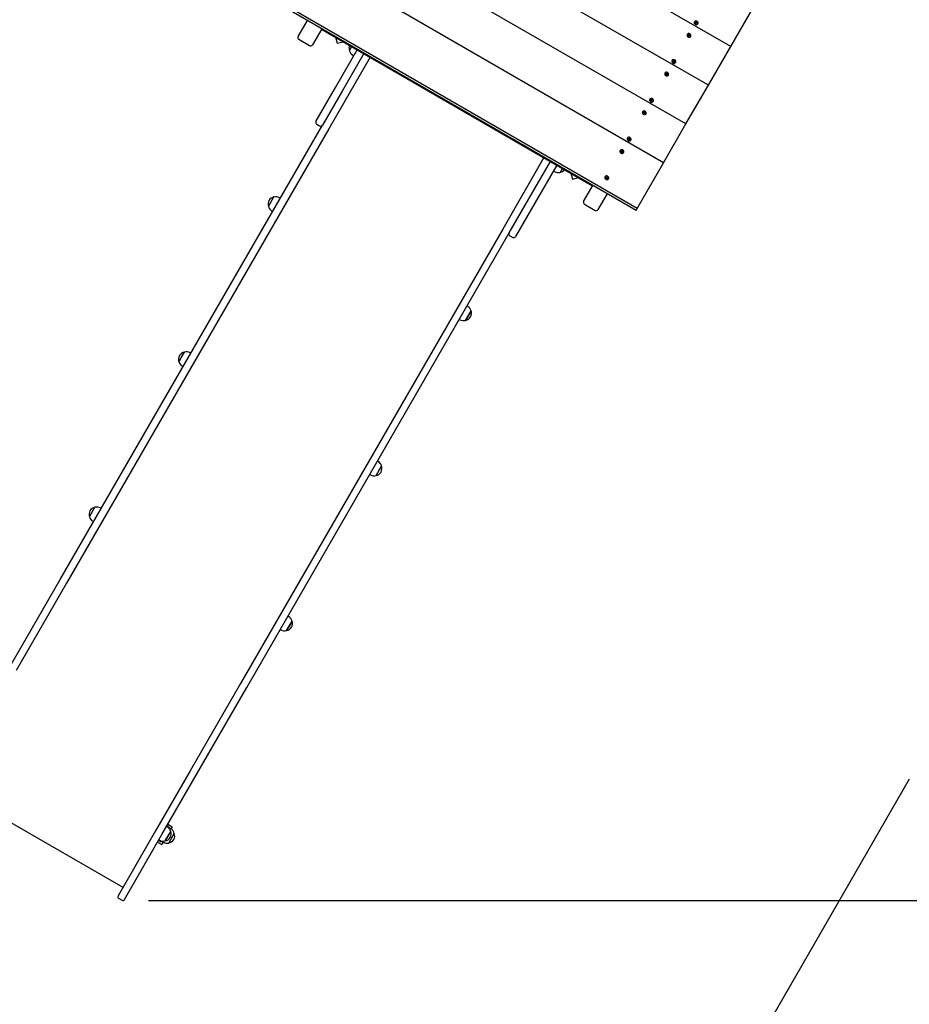
# Model space of a CAD drawing. Units: millimetres. Extents: x 7.7 to 23.6, y 2.3 to 17.7.
# Drawn here: x 10.8 to 12.9, y 7.9 to 10.3 of the extents above; entities that cross this region are included whole.
import ezdxf

# ---------------------------------------------------------------- set-up
doc = ezdxf.new("R2010")
doc.units = ezdxf.units.MM
doc.header["$LTSCALE"] = 130
doc.header["$PDSIZE"] = -1
doc.linetypes.add('SLD-Сплошная', pattern=[0])
doc.layers.add('ПРИМЕЧАНИЯ', color=7, linetype='SLD-Сплошная')
doc.styles.add('SLDTEXTSTYLE1', font='isocpeui_0.ttf')
doc.dimstyles.new('SLDDIMSTYLE2', dxfattribs={"dimtxt": 0.39, "dimasz": 0.39, "dimexe": 0, "dimexo": 0.0625, "dimgap": 0.0975, "dimtad": 2, "dimrnd": 1e-09, "dimzin": 12, "dimdsep": 46, "dimtxsty": 'SLDTEXTSTYLE1', "dimsah": 1, "dimcen": 0.09, "dimadec": 0, "dimazin": 3, "dimtfac": 1, "dimtdec": 3, "dimtofl": 0, "dimtmove": 0, "dimatfit": 3, "dimfxl": 1, "dimfrac": 2, "dimtolj": 1, "dimtzin": 12, "dimarcsym": 0})

# ---------------------------------------------------------------- blocks, each defined once
blk = doc.blocks.new('_D_9')
at = {"layer": 'Defpoints', "color": 0, "transparency": 16777216}
for p in [(7.7333, 13.6459), (20.3085, 12.9879), (20.3085, 2.3415)]:
    blk.add_point(p, dxfattribs=at)
at = {"layer": 'ПРИМЕЧАНИЯ', "color": 0, "lineweight": -2, "transparency": 16777216}
for p, q in [((7.7333, 13.5834), (7.7333, 2.3415)), ((20.3085, 12.9254), (20.3085, 2.3415)), ((8.1233, 2.3415), (19.9185, 2.3415))]:
    blk.add_line(p, q, dxfattribs=at)
at = {"layer": 'ПРИМЕЧАНИЯ', "color": 0, "transparency": 16777216}
for points in [[(8.1233, 2.4065), (8.1233, 2.2765), (7.7333, 2.3415)], [(19.9185, 2.4065), (19.9185, 2.2765), (20.3085, 2.3415)]]:
    blk.add_solid(points, dxfattribs=at)
at = {"layer": 'ПРИМЕЧАНИЯ', "color": 0, "transparency": 16777216, "insert": (14.0958, 2.829), "char_height": 0.39, "attachment_point": 2, "style": 'SLDTEXTSTYLE1'}
blk.add_mtext('\\A1;12.58', dxfattribs=at)
blk = doc.blocks.new('_D_10')
at = {"layer": 'Defpoints', "color": 0, "transparency": 16777216}
for p in [(16.7213, 17.7354), (10.7958, 6.2179), (23.5182, 6.2179)]:
    blk.add_point(p, dxfattribs=at)
at = {"layer": 'ПРИМЕЧАНИЯ', "color": 0, "lineweight": -2, "transparency": 16777216}
for p, q in [((16.7838, 17.7354), (23.5182, 17.7354)), ((23.5182, 17.3454), (23.5182, 6.6079)), ((10.8583, 6.2179), (23.5182, 6.2179))]:
    blk.add_line(p, q, dxfattribs=at)
at = {"layer": 'ПРИМЕЧАНИЯ', "color": 0, "transparency": 16777216}
for points in [[(23.4532, 17.3454), (23.5832, 17.3454), (23.5182, 17.7354)], [(23.4532, 6.6079), (23.5832, 6.6079), (23.5182, 6.2179)]]:
    blk.add_solid(points, dxfattribs=at)
at = {"layer": 'ПРИМЕЧАНИЯ', "color": 0, "transparency": 16777216, "insert": (23.0307, 11.9488), "char_height": 0.39, "attachment_point": 2, "rotation": 90, "style": 'SLDTEXTSTYLE1'}
blk.add_mtext('\\A1;11.52', dxfattribs=at)
blk = doc.blocks.new('*D26')
at = {"layer": 'Defpoints', "color": 0, "transparency": 16777216}
for p in [(9.2333, 12.9964), (18.8085, 12.9929), (9.2333, 4.3077)]:
    blk.add_point(p, dxfattribs=at)
at = {"layer": 'ПРИМЕЧАНИЯ', "color": 0, "lineweight": -2, "transparency": 16777216}
for p, q in [((9.2333, 12.9339), (9.2333, 4.3077)), ((18.8085, 12.9304), (18.8085, 4.3077)), ((18.4185, 4.3077), (9.6233, 4.3077))]:
    blk.add_line(p, q, dxfattribs=at)
at = {"layer": 'ПРИМЕЧАНИЯ', "color": 0, "transparency": 16777216}
for points in [[(9.6233, 4.3727), (9.6233, 4.2427), (9.2333, 4.3077)], [(18.4185, 4.3727), (18.4185, 4.2427), (18.8085, 4.3077)]]:
    blk.add_solid(points, dxfattribs=at)
at = {"layer": 'ПРИМЕЧАНИЯ', "color": 0, "transparency": 16777216, "insert": (14.0209, 4.6002), "char_height": 0.39, "attachment_point": 5, "style": 'SLDTEXTSTYLE1'}
blk.add_mtext('\\A1;9.58', dxfattribs=at)
blk = doc.blocks.new('*D27')
at = {"layer": 'Defpoints', "color": 0, "transparency": 16777216}
for p in [(17.2383, 15.7354), (22.1609, 15.7354), (11.0441, 8.1527)]:
    blk.add_point(p, dxfattribs=at)
at = {"layer": 'ПРИМЕЧАНИЯ', "color": 0, "lineweight": -2, "transparency": 16777216}
for p, q in [((17.3008, 15.7354), (22.1609, 15.7354)), ((22.1609, 8.5427), (22.1609, 15.3454)), ((11.1066, 8.1527), (22.1609, 8.1527))]:
    blk.add_line(p, q, dxfattribs=at)
at = {"layer": 'ПРИМЕЧАНИЯ', "color": 0, "transparency": 16777216}
for points in [[(22.0959, 15.3454), (22.2259, 15.3454), (22.1609, 15.7354)], [(22.0959, 8.5427), (22.2259, 8.5427), (22.1609, 8.1527)]]:
    blk.add_solid(points, dxfattribs=at)
at = {"layer": 'ПРИМЕЧАНИЯ', "color": 0, "transparency": 16777216, "insert": (21.8659, 11.9372), "char_height": 0.39, "attachment_point": 5, "rotation": 90, "style": 'SLDTEXTSTYLE1'}
blk.add_mtext('\\A1;7.58', dxfattribs=at)

msp = doc.modelspace()

# ---------------------------------------------------------------- linework, layer by layer
at = {"color": 7, "linetype": 'SLD-Сплошная', "lineweight": 25}
for p, q in [((12.5158, 10.219), (11.6498, 10.719)), ((12.4617, 10.1252), (11.5957, 10.6252)), ((12.4076, 10.0315), (11.5416, 10.5315)), ((12.3535, 9.9377), (11.4874, 10.4377)), ((12.2868, 9.8223), (11.4208, 10.3223)), ((12.2893, 9.8267), (11.4233, 10.3267)), ((12.5158, 10.219), (12.57, 10.3127)), ((11.4686, 10.2432), (11.491, 10.2818)), ((12.4282, 10.2788), (12.4281, 10.2785)), ((12.43, 10.2769), (12.4303, 10.2778)), ((12.4311, 10.2765), (12.43, 10.2769)), ((12.4303, 10.2778), (12.4314, 10.2773)), ((12.4308, 10.2766), (12.4303, 10.2778)), ((12.4309, 10.2759), (12.4314, 10.2763)), ((12.4316, 10.2759), (12.4309, 10.2759)), ((12.4312, 10.2746), (12.4315, 10.2756)), ((12.4321, 10.2742), (12.4312, 10.2746)), ((12.4319, 10.2743), (12.4312, 10.2746)), ((12.4316, 10.2779), (12.4321, 10.2773)), ((12.4318, 10.2772), (12.4316, 10.2779)), ((12.4317, 10.2765), (12.4322, 10.2775)), ((12.4317, 10.2765), (12.4326, 10.2761)), ((12.4325, 10.2753), (12.4319, 10.2743)), ((12.4319, 10.2743), (12.4321, 10.2742)), ((12.4324, 10.2752), (12.4321, 10.2742)), ((12.4323, 10.2776), (12.4327, 10.2786)), ((12.4331, 10.2749), (12.4326, 10.2755)), ((12.4327, 10.2786), (12.4336, 10.2782)), ((12.4327, 10.2763), (12.4336, 10.2782)), ((12.433, 10.2756), (12.4331, 10.2749)), ((12.4336, 10.2782), (12.4332, 10.2772)), ((12.4332, 10.2769), (12.4339, 10.2769)), ((12.4339, 10.2769), (12.4333, 10.2766)), ((12.4345, 10.275), (12.4333, 10.2755)), ((12.4334, 10.2755), (12.4348, 10.2759)), ((12.4336, 10.2763), (12.4348, 10.2759)), ((12.4348, 10.2759), (12.4345, 10.275)), ((12.4364, 10.2737), (12.4365, 10.274)), ((11.5256, 10.2618), (11.5033, 10.2232)), ((11.5251, 10.261), (12.1816, 9.882)), ((12.4107, 10.2485), (12.4106, 10.2483)), ((12.4125, 10.247), (12.4137, 10.2468)), ((12.4125, 10.2461), (12.4125, 10.247)), ((12.4131, 10.246), (12.4125, 10.247)), ((12.4137, 10.2459), (12.4125, 10.2461)), ((12.4136, 10.2452), (12.414, 10.2457)), ((12.4143, 10.2455), (12.4136, 10.2452)), ((12.4138, 10.2474), (12.4144, 10.247)), ((12.4141, 10.2468), (12.4138, 10.2474)), ((12.4138, 10.246), (12.4144, 10.247)), ((12.4139, 10.2462), (12.4149, 10.246)), ((12.4143, 10.244), (12.4143, 10.2451)), ((12.4145, 10.2484), (12.4155, 10.2482)), ((12.4145, 10.2473), (12.4145, 10.2484)), ((12.4154, 10.2452), (12.4148, 10.2442)), ((12.4149, 10.2462), (12.4155, 10.2482)), ((12.4151, 10.2457), (12.4161, 10.247)), ((12.4153, 10.2449), (12.4152, 10.2439)), ((12.4155, 10.2482), (12.4154, 10.2471)), ((12.4154, 10.2454), (12.4154, 10.2452)), ((12.416, 10.2448), (12.4154, 10.2453)), ((12.4155, 10.2468), (12.4161, 10.247)), ((12.4156, 10.2454), (12.4173, 10.2462)), ((12.4161, 10.247), (12.4157, 10.2465)), ((12.4157, 10.2454), (12.416, 10.2448)), ((12.4172, 10.2453), (12.416, 10.2455)), ((12.4161, 10.2464), (12.4173, 10.2462)), ((12.4173, 10.2462), (12.4172, 10.2453)), ((11.4705, 10.2364), (11.4965, 10.2214)), ((11.5591, 10.2414), (11.563, 10.2266)), ((11.563, 10.2266), (11.5778, 10.2306)), ((12.4147, 10.244), (12.4143, 10.2441)), ((12.4152, 10.2439), (12.4143, 10.244)), ((12.4148, 10.244), (12.4152, 10.2439)), ((12.4189, 10.2435), (12.419, 10.2437)), ((11.5592, 10.1201), (11.6117, 10.211)), ((11.6273, 10.202), (11.5748, 10.1111)), ((11.5926, 10.2089), (11.5983, 10.2187)), ((11.6008, 10.1981), (11.6034, 10.1966)), ((12.4617, 10.1252), (12.5158, 10.219)), ((11.6429, 10.193), (11.543, 10.02)), ((12.3741, 10.1851), (12.3739, 10.1848)), ((12.3758, 10.1832), (12.3761, 10.184)), ((12.377, 10.1827), (12.3758, 10.1832)), ((12.3761, 10.184), (12.3773, 10.1835)), ((12.3766, 10.1829), (12.3761, 10.184)), ((12.3767, 10.1821), (12.3773, 10.1825)), ((12.3774, 10.1822), (12.3767, 10.1821)), ((12.377, 10.1809), (12.3774, 10.1818)), ((12.3779, 10.1805), (12.377, 10.1809)), ((12.3778, 10.1805), (12.377, 10.1809)), ((12.3775, 10.1841), (12.378, 10.1836)), ((12.3776, 10.1835), (12.3775, 10.1841)), ((12.3775, 10.1828), (12.3781, 10.1838)), ((12.3775, 10.1827), (12.3785, 10.1824)), ((12.3784, 10.1815), (12.3778, 10.1805)), ((12.3778, 10.1805), (12.3779, 10.1805)), ((12.3783, 10.1815), (12.3779, 10.1805)), ((12.3782, 10.1838), (12.3785, 10.1848)), ((12.3785, 10.1848), (12.3794, 10.1845)), ((12.3785, 10.1825), (12.3794, 10.1845)), ((12.379, 10.1812), (12.3785, 10.1817)), ((12.3788, 10.1818), (12.379, 10.1812)), ((12.379, 10.1831), (12.3797, 10.1832)), ((12.3794, 10.1845), (12.3791, 10.1835)), ((12.3797, 10.1832), (12.3792, 10.1828)), ((12.3803, 10.1813), (12.3792, 10.1818)), ((12.3793, 10.1817), (12.3806, 10.1821)), ((12.3795, 10.1826), (12.3806, 10.1821)), ((12.3806, 10.1821), (12.3803, 10.1813)), ((12.3822, 10.18), (12.3824, 10.1803)), ((12.3566, 10.1548), (12.3564, 10.1545)), ((12.3584, 10.1532), (12.3596, 10.153)), ((12.3584, 10.1523), (12.3584, 10.1532)), ((12.359, 10.1522), (12.3584, 10.1532)), ((12.3595, 10.1521), (12.3584, 10.1523)), ((12.3595, 10.1515), (12.3599, 10.152)), ((12.3601, 10.1517), (12.3595, 10.1515)), ((12.3596, 10.1537), (12.3602, 10.1532)), ((12.36, 10.153), (12.3596, 10.1537)), ((12.3597, 10.1523), (12.3603, 10.1533)), ((12.3598, 10.1524), (12.3607, 10.1523)), ((12.3601, 10.1503), (12.3602, 10.1514)), ((12.3606, 10.1503), (12.3601, 10.1504)), ((12.3611, 10.1501), (12.3601, 10.1503)), ((12.3603, 10.1535), (12.3604, 10.1546)), ((12.3604, 10.1546), (12.3614, 10.1545)), ((12.3606, 10.1503), (12.3611, 10.1501)), ((12.3612, 10.1514), (12.3607, 10.1504)), ((12.3608, 10.1524), (12.3614, 10.1545)), ((12.3609, 10.152), (12.362, 10.1532)), ((12.3612, 10.1512), (12.3611, 10.1501)), ((12.3614, 10.1545), (12.3613, 10.1534)), ((12.3613, 10.1516), (12.3613, 10.1515)), ((12.3619, 10.1511), (12.3613, 10.1515)), ((12.3614, 10.153), (12.362, 10.1532)), ((12.3614, 10.1517), (12.3631, 10.1524)), ((12.362, 10.1532), (12.3616, 10.1528)), ((12.3616, 10.1517), (12.3619, 10.1511)), ((12.3631, 10.1515), (12.3619, 10.1517)), ((12.362, 10.1526), (12.3631, 10.1524)), ((12.3631, 10.1524), (12.3631, 10.1515)), ((12.3648, 10.1497), (12.3649, 10.15)), ((11.5117, 10.0378), (11.5592, 10.1201)), ((11.5748, 10.1111), (11.5273, 10.0288)), ((12.4076, 10.0315), (12.4617, 10.1252)), ((12.32, 10.0913), (12.3198, 10.091)), ((12.3217, 10.0894), (12.322, 10.0903)), ((12.3228, 10.089), (12.3217, 10.0894)), ((12.322, 10.0903), (12.3231, 10.0898)), ((12.3225, 10.0891), (12.322, 10.0903)), ((12.3226, 10.0884), (12.3231, 10.0888)), ((12.3233, 10.0884), (12.3226, 10.0884)), ((12.3229, 10.0871), (12.3233, 10.0881)), ((12.3238, 10.0867), (12.3229, 10.0871)), ((12.3237, 10.0868), (12.3229, 10.0871)), ((12.3234, 10.0904), (12.3238, 10.0898)), ((12.3235, 10.0897), (12.3234, 10.0904)), ((12.3234, 10.089), (12.324, 10.09)), ((12.3234, 10.089), (12.3243, 10.0886)), ((12.3242, 10.0878), (12.3237, 10.0868)), ((12.3237, 10.0868), (12.3238, 10.0867)), ((12.3242, 10.0877), (12.3238, 10.0867)), ((12.324, 10.0901), (12.3244, 10.0911)), ((12.3244, 10.0911), (12.3253, 10.0907)), ((12.3244, 10.0888), (12.3253, 10.0907)), ((12.3249, 10.0874), (12.3244, 10.088)), ((12.3247, 10.0881), (12.3249, 10.0874)), ((12.3253, 10.0907), (12.3249, 10.0897)), ((12.3249, 10.0894), (12.3256, 10.0894)), ((12.3256, 10.0894), (12.3251, 10.0891)), ((12.3251, 10.088), (12.3265, 10.0884)), ((12.3262, 10.0875), (12.3251, 10.088)), ((12.3254, 10.0888), (12.3265, 10.0884)), ((12.3265, 10.0884), (12.3262, 10.0875)), ((12.3281, 10.0862), (12.3283, 10.0865)), ((12.3025, 10.061), (12.3023, 10.0608)), ((12.3042, 10.0586), (12.3043, 10.0595)), ((12.3054, 10.0584), (12.3042, 10.0586)), ((12.3043, 10.0595), (12.3055, 10.0593)), ((12.3049, 10.0585), (12.3043, 10.0595)), ((12.3054, 10.0577), (12.3058, 10.0582)), ((12.306, 10.058), (12.3054, 10.0577)), ((12.3055, 10.0599), (12.3061, 10.0595)), ((12.3058, 10.0593), (12.3055, 10.0599)), ((12.3056, 10.0585), (12.3061, 10.0595)), ((12.3056, 10.0587), (12.3066, 10.0585)), ((12.306, 10.0565), (12.3061, 10.0576)), ((12.3065, 10.0565), (12.306, 10.0566)), ((12.307, 10.0564), (12.306, 10.0565)), ((12.3062, 10.0598), (12.3063, 10.0609)), ((12.3063, 10.0609), (12.3073, 10.0607)), ((12.3071, 10.0577), (12.3065, 10.0567)), ((12.3065, 10.0565), (12.307, 10.0564)), ((12.3067, 10.0587), (12.3073, 10.0607)), ((12.3068, 10.0582), (12.3079, 10.0595)), ((12.307, 10.0574), (12.307, 10.0564)), ((12.3071, 10.0579), (12.3071, 10.0577)), ((12.3073, 10.0607), (12.3072, 10.0596)), ((12.3077, 10.0573), (12.3072, 10.0578)), ((12.3073, 10.0593), (12.3079, 10.0595)), ((12.3073, 10.0579), (12.309, 10.0587)), ((12.3074, 10.0579), (12.3077, 10.0573)), ((12.3079, 10.0595), (12.3075, 10.059)), ((12.3078, 10.0589), (12.309, 10.0587)), ((12.309, 10.0578), (12.3078, 10.058)), ((12.309, 10.0587), (12.309, 10.0578)), ((12.3106, 10.056), (12.3108, 10.0562)), ((11.5136, 10.031), (11.5205, 10.027)), ((12.3535, 9.9377), (12.4076, 10.0315)), ((10.8925, 8.9293), (11.5273, 10.0288)), ((11.543, 10.02), (10.9081, 8.9203)), ((12.2658, 9.9976), (12.2657, 9.9973)), ((12.2676, 9.9957), (12.2679, 9.9965)), ((12.2687, 9.9952), (12.2676, 9.9957)), ((12.2679, 9.9965), (12.269, 9.996)), ((12.2684, 9.9954), (12.2679, 9.9965)), ((12.2685, 9.9946), (12.269, 9.995)), ((12.2692, 9.9947), (12.2685, 9.9946)), ((12.2688, 9.9934), (12.2692, 9.9943)), ((12.2697, 9.993), (12.2688, 9.9934)), ((12.2695, 9.993), (12.2688, 9.9934)), ((12.2692, 9.9966), (12.2697, 9.9961)), ((12.2694, 9.996), (12.2692, 9.9966)), ((12.2693, 9.9953), (12.2699, 9.9963)), ((12.2693, 9.9952), (12.2702, 9.9949)), ((12.2701, 9.994), (12.2695, 9.993)), ((12.2695, 9.993), (12.2697, 9.993)), ((12.2701, 9.994), (12.2697, 9.993)), ((12.2699, 9.9963), (12.2703, 9.9973)), ((12.2703, 9.9973), (12.2712, 9.997)), ((12.2703, 9.995), (12.2712, 9.997)), ((12.2707, 9.9937), (12.2703, 9.9942)), ((12.2706, 9.9943), (12.2707, 9.9937)), ((12.2712, 9.997), (12.2708, 9.996)), ((12.2708, 9.9956), (12.2715, 9.9957)), ((12.2715, 9.9957), (12.271, 9.9953)), ((12.271, 9.9942), (12.2724, 9.9946)), ((12.2721, 9.9938), (12.271, 9.9943)), ((12.2713, 9.9951), (12.2724, 9.9946)), ((12.2724, 9.9946), (12.2721, 9.9938)), ((12.274, 9.9925), (12.2741, 9.9928)), ((12.2483, 9.9673), (12.2482, 9.967)), ((12.2501, 9.9648), (12.2502, 9.9657)), ((12.2513, 9.9646), (12.2501, 9.9648)), ((12.2502, 9.9657), (12.2513, 9.9655)), ((12.2507, 9.9647), (12.2502, 9.9657)), ((12.2512, 9.964), (12.2516, 9.9645)), ((12.2519, 9.9642), (12.2512, 9.964)), ((12.2514, 9.9662), (12.252, 9.9657)), ((12.2517, 9.9655), (12.2514, 9.9662)), ((12.2514, 9.9648), (12.252, 9.9658)), ((12.2515, 9.9649), (12.2525, 9.9648)), ((12.2519, 9.9628), (12.2519, 9.9639)), ((12.2523, 9.9628), (12.2519, 9.9629)), ((12.2528, 9.9626), (12.2519, 9.9628)), ((12.2521, 9.966), (12.2522, 9.9671)), ((12.2522, 9.9671), (12.2531, 9.967)), ((12.253, 9.9639), (12.2524, 9.9629)), ((12.2524, 9.9628), (12.2528, 9.9626)), ((12.2525, 9.9649), (12.2531, 9.967)), ((12.2527, 9.9645), (12.2538, 9.9657)), ((12.2529, 9.9637), (12.2528, 9.9626)), ((12.253, 9.9641), (12.253, 9.964)), ((12.2536, 9.9636), (12.253, 9.964)), ((12.2531, 9.967), (12.2531, 9.9659)), ((12.2531, 9.9655), (12.2538, 9.9657)), ((12.2532, 9.9642), (12.2549, 9.9649)), ((12.2533, 9.9642), (12.2536, 9.9636)), ((12.2538, 9.9657), (12.2534, 9.9653)), ((12.2537, 9.9651), (12.2549, 9.9649)), ((12.2548, 9.964), (12.2537, 9.9642)), ((12.2549, 9.9649), (12.2548, 9.964)), ((12.2565, 9.9622), (12.2567, 9.9625)), ((12.0638, 9.95), (11.9639, 9.777)), ((12.0269, 9.8501), (12.0794, 9.941)), ((12.2893, 9.8267), (12.3535, 9.9377)), ((12.0949, 9.932), (12.0425, 9.8411)), ((12.0866, 9.9176), (12.0892, 9.9161)), ((12.1084, 9.9242), (12.1027, 9.9144)), ((12.1289, 9.9124), (12.1328, 9.8976)), ((12.1328, 9.8976), (12.1476, 9.9016)), ((12.2117, 9.9038), (12.2116, 9.9035)), ((12.2135, 9.9019), (12.2138, 9.9028)), ((12.2146, 9.9015), (12.2135, 9.9019)), ((12.2138, 9.9028), (12.2149, 9.9023)), ((12.2143, 9.9016), (12.2138, 9.9028)), ((12.2144, 9.9009), (12.2149, 9.9013)), ((12.215, 9.9009), (12.2144, 9.9009)), ((12.2146, 9.8996), (12.215, 9.9006)), ((12.2156, 9.8992), (12.2146, 9.8996)), ((12.2154, 9.8993), (12.2147, 9.8996)), ((12.2151, 9.9029), (12.2156, 9.9023)), ((12.2152, 9.9022), (12.2151, 9.9029)), ((12.2151, 9.9015), (12.2161, 9.9011)), ((12.2152, 9.9015), (12.2157, 9.9025)), ((12.216, 9.9003), (12.2154, 9.8993)), ((12.2154, 9.8993), (12.2156, 9.8992)), ((12.2159, 9.9002), (12.2156, 9.8992)), ((12.2158, 9.9026), (12.2161, 9.9036)), ((12.2161, 9.9036), (12.2171, 9.9032)), ((12.2166, 9.8999), (12.2161, 9.9005)), ((12.2162, 9.9013), (12.2171, 9.9032)), ((12.2165, 9.9006), (12.2166, 9.8999)), ((12.2171, 9.9032), (12.2167, 9.9022)), ((12.2167, 9.9019), (12.2174, 9.9019)), ((12.2174, 9.9019), (12.2168, 9.9016)), ((12.218, 9.9), (12.2168, 9.9005)), ((12.2169, 9.9005), (12.2183, 9.9009)), ((12.2171, 9.9013), (12.2183, 9.9009)), ((12.2183, 9.9009), (12.218, 9.9)), ((12.2199, 9.8987), (12.22, 9.899)), ((12.1597, 9.8442), (12.182, 9.8828)), ((11.3967, 9.8317), (11.4101, 9.8548)), ((11.4253, 9.8521), (11.4235, 9.8531)), ((11.9794, 9.7678), (12.0269, 9.8501)), ((12.0425, 9.8411), (11.995, 9.7588)), ((12.2167, 9.8628), (12.1944, 9.8242)), ((11.4049, 9.8209), (11.4067, 9.8199)), ((12.1616, 9.8374), (12.1875, 9.8224)), ((12.2868, 9.8223), (12.2893, 9.8267)), ((11.9639, 9.777), (11.329, 8.6773)), ((11.3446, 8.6683), (11.9794, 9.7678)), ((11.9812, 9.761), (11.9881, 9.757)), ((11.8739, 9.5561), (11.8873, 9.5793)), ((11.8791, 9.5901), (11.8773, 9.5911)), ((11.8873, 9.5793), (11.8818, 9.5697)), ((11.8587, 9.5589), (11.8605, 9.5578)), ((11.8818, 9.5697), (11.8739, 9.5561)), ((11.18, 9.4563), (11.1934, 9.4794)), ((11.2086, 9.4767), (11.2068, 9.4777)), ((11.1882, 9.4455), (11.19, 9.4445)), ((11.6572, 9.1808), (11.6706, 9.2039)), ((11.6624, 9.2147), (11.6606, 9.2157)), ((11.6706, 9.2039), (11.6651, 9.1944)), ((11.642, 9.1835), (11.6438, 9.1825)), ((11.6651, 9.1944), (11.6572, 9.1808)), ((10.9633, 9.081), (10.9767, 9.1041)), ((10.9919, 9.1014), (10.9901, 9.1024)), ((10.9715, 9.0702), (10.9733, 9.0692)), ((10.7706, 8.7182), (10.8925, 8.9293)), ((10.9081, 8.9203), (10.7862, 8.7092)), ((11.4457, 8.8394), (11.4439, 8.8404)), ((11.4405, 8.8055), (11.4539, 8.8286)), ((11.4484, 8.819), (11.4405, 8.8055)), ((11.4539, 8.8286), (11.4484, 8.819)), ((11.4253, 8.8082), (11.4271, 8.8072)), ((11.329, 8.6773), (11.2071, 8.4662)), ((11.2227, 8.4572), (11.3446, 8.6683)), ((11.2071, 8.4662), (11.1235, 8.3213)), ((11.139, 8.3123), (11.2227, 8.4572)), ((10.6236, 8.4276), (11.0445, 8.1846)), ((11.1235, 8.3213), (11.0328, 8.1642)), ((11.1581, 8.3162), (11.1468, 8.2966)), ((11.1478, 8.2984), (11.1601, 8.3197)), ((11.1519, 8.3305), (11.1502, 8.3316)), ((11.1535, 8.3313), (11.1509, 8.3328)), ((11.1527, 8.33), (11.1535, 8.3313)), ((11.1534, 8.3371), (11.1638, 8.3311)), ((11.1535, 8.3313), (11.1569, 8.3293)), ((11.1559, 8.3274), (11.1569, 8.3293)), ((11.1572, 8.3258), (11.158, 8.3271)), ((11.1606, 8.3256), (11.158, 8.3271)), ((11.1601, 8.3197), (11.1581, 8.3162)), ((11.1638, 8.3311), (11.1606, 8.3256)), ((11.0483, 8.1552), (11.139, 8.3123)), ((11.1284, 8.2938), (11.1388, 8.2878)), ((11.1309, 8.2981), (11.1335, 8.2966)), ((11.1316, 8.2993), (11.1333, 8.2983)), ((11.1335, 8.2966), (11.1342, 8.2979)), ((11.1335, 8.2966), (11.1369, 8.2946)), ((11.1369, 8.2946), (11.138, 8.2965)), ((11.142, 8.2933), (11.1388, 8.2878)), ((11.1394, 8.2948), (11.1401, 8.2961)), ((11.1394, 8.2948), (11.142, 8.2933)), ((11.1468, 8.2966), (11.1478, 8.2984)), ((11.1688, 8.3148), (11.1554, 8.2917)), ((11.1554, 8.2916), (11.1688, 8.3148)), ((11.1554, 8.2917), (11.1554, 8.2916)), ((11.0415, 8.1534), (11.0346, 8.1574))]:
    msp.add_line(p, q, dxfattribs=at)
at = {"color": 251, "linetype": 'SLD-Сплошная', "true_color": 0x636466}
msp.add_line((12.9482, 8.4459), (12.0949, 6.9679), dxfattribs=at)
at = {"color": 7, "linetype": 'SLD-Сплошная', "lineweight": 25, "flags": 128}
for points in [[(12.4281, 10.2785), (12.4278, 10.278), (12.4276, 10.2769), (12.4277, 10.2757), (12.4281, 10.2746), (12.4289, 10.2735), (12.4299, 10.2727), (12.4311, 10.2721), (12.4323, 10.2718), (12.4336, 10.2719), (12.4347, 10.2722), (12.4357, 10.2729), (12.4364, 10.2737)], [(12.428, 10.2783), (12.4277, 10.2771), (12.4278, 10.276), (12.4283, 10.2748), (12.429, 10.2738), (12.43, 10.273), (12.4312, 10.2724), (12.4325, 10.2721), (12.4337, 10.2721), (12.4349, 10.2725), (12.4358, 10.2731), (12.4365, 10.274), (12.4369, 10.2751), (12.437, 10.2762), (12.4367, 10.2774), (12.4361, 10.2785), (12.4352, 10.2795), (12.4341, 10.2802), (12.4329, 10.2806), (12.4316, 10.2807), (12.4304, 10.2805), (12.4294, 10.28), (12.4285, 10.2793), (12.428, 10.2783)], [(12.4106, 10.2483), (12.4103, 10.2478), (12.4101, 10.2467)], [(12.4101, 10.2467), (12.4102, 10.2455), (12.4106, 10.2443), (12.4114, 10.2433), (12.4123, 10.2424), (12.4135, 10.2419), (12.4148, 10.2416), (12.416, 10.2416), (12.4172, 10.2419), (12.4181, 10.2426), (12.4189, 10.2434), (12.4189, 10.2435)], [(12.4102, 10.2469), (12.4103, 10.2457), (12.4108, 10.2446), (12.4115, 10.2436), (12.4125, 10.2427), (12.4137, 10.2421), (12.4149, 10.2418), (12.4162, 10.2418), (12.4173, 10.2422), (12.4183, 10.2428), (12.419, 10.2437), (12.4194, 10.2447), (12.4195, 10.2459), (12.4192, 10.2471), (12.4187, 10.2482), (12.4178, 10.2491), (12.4167, 10.2499), (12.4155, 10.2503), (12.4142, 10.2504), (12.413, 10.2503), (12.4119, 10.2498), (12.4111, 10.249), (12.4105, 10.248), (12.4102, 10.2469)], [(12.4148, 10.2442), (12.4148, 10.2441), (12.4147, 10.244)], [(12.3739, 10.1848), (12.3737, 10.1843), (12.3734, 10.1831), (12.3736, 10.182), (12.374, 10.1808), (12.3748, 10.1798), (12.3758, 10.1789), (12.3769, 10.1784), (12.3782, 10.1781), (12.3794, 10.1781), (12.3806, 10.1785), (12.3815, 10.1791), (12.3822, 10.18)], [(12.3738, 10.1845), (12.3736, 10.1834), (12.3737, 10.1822), (12.3742, 10.1811), (12.3749, 10.18), (12.3759, 10.1792), (12.3771, 10.1786), (12.3783, 10.1783), (12.3796, 10.1784), (12.3807, 10.1787), (12.3817, 10.1794), (12.3824, 10.1803), (12.3828, 10.1813), (12.3829, 10.1825), (12.3826, 10.1837), (12.382, 10.1848), (12.3811, 10.1857), (12.38, 10.1864), (12.3788, 10.1869), (12.3775, 10.187), (12.3763, 10.1868), (12.3752, 10.1863), (12.3744, 10.1855), (12.3738, 10.1845)], [(12.3564, 10.1545), (12.3562, 10.154), (12.356, 10.1529)], [(12.356, 10.1529), (12.3561, 10.1517), (12.3565, 10.1506), (12.3572, 10.1495), (12.3582, 10.1487), (12.3594, 10.1481), (12.3606, 10.1478), (12.3619, 10.1478), (12.363, 10.1482), (12.364, 10.1488), (12.3647, 10.1497), (12.3648, 10.1497)], [(12.3561, 10.1532), (12.3562, 10.152), (12.3566, 10.1508), (12.3574, 10.1498), (12.3584, 10.149), (12.3595, 10.1484), (12.3608, 10.1481), (12.362, 10.1481), (12.3632, 10.1484), (12.3642, 10.1491), (12.3649, 10.1499), (12.3653, 10.151), (12.3654, 10.1522), (12.3651, 10.1533), (12.3645, 10.1544), (12.3637, 10.1554), (12.3626, 10.1561), (12.3613, 10.1566), (12.3601, 10.1567), (12.3589, 10.1565), (12.3578, 10.156), (12.3569, 10.1553), (12.3564, 10.1543), (12.3561, 10.1532)], [(12.3607, 10.1504), (12.3606, 10.1504), (12.3606, 10.1503)], [(12.3198, 10.091), (12.3196, 10.0905), (12.3193, 10.0894), (12.3194, 10.0882), (12.3199, 10.0871), (12.3206, 10.086), (12.3216, 10.0852), (12.3228, 10.0846), (12.3241, 10.0843), (12.3253, 10.0844), (12.3265, 10.0847), (12.3274, 10.0854), (12.3281, 10.0862)], [(12.3197, 10.0908), (12.3195, 10.0896), (12.3196, 10.0885), (12.32, 10.0873), (12.3208, 10.0863), (12.3218, 10.0855), (12.3229, 10.0849), (12.3242, 10.0846), (12.3255, 10.0846), (12.3266, 10.085), (12.3276, 10.0856), (12.3283, 10.0865), (12.3287, 10.0876), (12.3287, 10.0887), (12.3285, 10.0899), (12.3279, 10.091), (12.327, 10.092), (12.3259, 10.0927), (12.3246, 10.0931), (12.3234, 10.0932), (12.3222, 10.093), (12.3211, 10.0925), (12.3203, 10.0918), (12.3197, 10.0908)], [(12.3023, 10.0608), (12.3021, 10.0603), (12.3018, 10.0592)], [(12.3018, 10.0592), (12.3019, 10.058), (12.3024, 10.0568), (12.3031, 10.0558), (12.3041, 10.0549), (12.3053, 10.0544), (12.3065, 10.0541), (12.3078, 10.0541), (12.3089, 10.0544), (12.3099, 10.0551), (12.3106, 10.0559), (12.3106, 10.056)], [(12.302, 10.0594), (12.3021, 10.0582), (12.3025, 10.0571), (12.3033, 10.0561), (12.3042, 10.0552), (12.3054, 10.0546), (12.3067, 10.0543), (12.3079, 10.0543), (12.3091, 10.0547), (12.31, 10.0553), (12.3108, 10.0562), (12.3112, 10.0572), (12.3113, 10.0584), (12.311, 10.0596), (12.3104, 10.0607), (12.3095, 10.0616), (12.3084, 10.0624), (12.3072, 10.0628), (12.306, 10.0629), (12.3047, 10.0628), (12.3037, 10.0623), (12.3028, 10.0615), (12.3022, 10.0605), (12.302, 10.0594)], [(12.3065, 10.0567), (12.3065, 10.0566), (12.3065, 10.0565)], [(12.2657, 9.9973), (12.2654, 9.9968), (12.2652, 9.9956), (12.2653, 9.9945), (12.2658, 9.9933), (12.2665, 9.9923), (12.2675, 9.9914), (12.2687, 9.9909), (12.2699, 9.9906), (12.2712, 9.9906), (12.2723, 9.991), (12.2733, 9.9916), (12.274, 9.9925)], [(12.2656, 9.997), (12.2653, 9.9959), (12.2655, 9.9947), (12.2659, 9.9936), (12.2667, 9.9925), (12.2677, 9.9917), (12.2688, 9.9911), (12.2701, 9.9908), (12.2713, 9.9909), (12.2725, 9.9912), (12.2734, 9.9919), (12.2742, 9.9928), (12.2746, 9.9938), (12.2746, 9.995), (12.2743, 9.9962), (12.2737, 9.9973), (12.2728, 9.9982), (12.2717, 9.9989), (12.2705, 9.9994), (12.2693, 9.9995), (12.268, 9.9993), (12.267, 9.9988), (12.2661, 9.998), (12.2656, 9.997)], [(12.2482, 9.967), (12.248, 9.9665), (12.2477, 9.9654)], [(12.2477, 9.9654), (12.2478, 9.9642), (12.2482, 9.9631), (12.249, 9.962), (12.25, 9.9612), (12.2511, 9.9606), (12.2524, 9.9603), (12.2536, 9.9603), (12.2548, 9.9607), (12.2558, 9.9613), (12.2565, 9.9622), (12.2565, 9.9622)], [(12.2479, 9.9657), (12.248, 9.9645), (12.2484, 9.9633), (12.2491, 9.9623), (12.2501, 9.9615), (12.2513, 9.9609), (12.2525, 9.9606), (12.2538, 9.9606), (12.2549, 9.9609), (12.2559, 9.9616), (12.2566, 9.9624), (12.2571, 9.9635), (12.2571, 9.9647), (12.2569, 9.9658), (12.2563, 9.9669), (12.2554, 9.9679), (12.2543, 9.9686), (12.2531, 9.9691), (12.2518, 9.9692), (12.2506, 9.969), (12.2495, 9.9685), (12.2487, 9.9678), (12.2481, 9.9668), (12.2479, 9.9657)], [(12.2524, 9.9629), (12.2524, 9.9629), (12.2523, 9.9628)], [(12.2116, 9.9035), (12.2113, 9.903), (12.2111, 9.9019), (12.2112, 9.9007), (12.2116, 9.8996), (12.2124, 9.8985), (12.2134, 9.8977), (12.2145, 9.8971), (12.2158, 9.8968), (12.2171, 9.8969), (12.2182, 9.8972), (12.2192, 9.8979), (12.2199, 9.8987)], [(12.2114, 9.9033), (12.2112, 9.9021), (12.2113, 9.901), (12.2118, 9.8998), (12.2125, 9.8988), (12.2135, 9.898), (12.2147, 9.8974), (12.216, 9.8971), (12.2172, 9.8971), (12.2184, 9.8975), (12.2193, 9.8981), (12.22, 9.899), (12.2204, 9.9001), (12.2205, 9.9012), (12.2202, 9.9024), (12.2196, 9.9035), (12.2187, 9.9045), (12.2176, 9.9052), (12.2164, 9.9056), (12.2151, 9.9057), (12.2139, 9.9055), (12.2129, 9.905), (12.212, 9.9043), (12.2114, 9.9033)]]:
    msp.add_lwpolyline(points, dxfattribs=at)
at = {"color": 7, "linetype": 'SLD-Сплошная', "lineweight": 25}
for centre, radius, start, end in [((12.4308, 10.2757), 0.000829, 41.0168, 67.1445), ((12.4317, 10.278), 0.000786, 246.8026, 273.8765), ((12.4312, 10.2768), 0.000573, 291.5261, 328.5014), ((12.431, 10.2758), 0.000589, 339.8567, 12.7461), ((12.4318, 10.2778), 0.000551, 304.9363, 339.3221), ((12.433, 10.275), 0.000551, 124.9363, 159.3221), ((12.4333, 10.276), 0.000707, 172.3875, 233.3169), ((12.433, 10.2748), 0.000786, 66.8026, 93.8765), ((12.4338, 10.277), 0.000589, 159.8567, 192.7461), ((12.434, 10.2771), 0.000829, 221.0168, 247.1445), ((12.4139, 10.2475), 0.000719, 259.8028, 288.5437), ((12.4133, 10.2463), 0.000553, 307.352, 329.928), ((12.4135, 10.2451), 0.000827, 53.9393, 80.1041), ((12.4137, 10.2451), 0.000651, 356.7839, 27.5203), ((12.4139, 10.2473), 0.000553, 322.1649, 356.4875), ((12.4156, 10.2461), 0.000777, 188.2503, 253.3498), ((12.4158, 10.2449), 0.000553, 142.1649, 176.4875), ((12.4161, 10.2471), 0.000651, 176.7839, 207.5203), ((12.4162, 10.2472), 0.000827, 233.9393, 260.1041), ((12.4159, 10.2448), 0.000719, 79.8028, 108.5437), ((11.473, 10.2407), 0.005, 150, 240), ((11.499, 10.2257), 0.005, 240, 330), ((11.6091, 10.2148), 0.0175, 156.5602, 199.6938), ((11.6096, 10.2133), 0.0175, 194.4352, 240), ((12.3766, 10.182), 0.000829, 41.0168, 67.1445), ((12.3776, 10.1843), 0.000786, 246.8026, 273.8765), ((12.377, 10.183), 0.000573, 291.5261, 328.5014), ((12.3769, 10.1821), 0.000589, 339.8567, 12.7461), ((12.3776, 10.184), 0.000551, 304.9363, 339.3221), ((12.3788, 10.1813), 0.000551, 124.9363, 159.3221), ((12.3792, 10.1823), 0.000707, 172.3875, 233.3169), ((12.3789, 10.181), 0.000786, 66.8026, 93.8765), ((12.3796, 10.1833), 0.000589, 159.8567, 192.7461), ((12.3798, 10.1833), 0.000829, 221.0168, 247.1445), ((12.3592, 10.1526), 0.000553, 307.352, 329.928), ((12.3594, 10.1513), 0.000827, 53.9393, 80.1041), ((12.3597, 10.1537), 0.000719, 259.8028, 288.5437), ((12.3595, 10.1514), 0.000651, 356.7839, 27.5203), ((12.3598, 10.1536), 0.000553, 322.1649, 356.4875), ((12.3615, 10.1524), 0.000777, 188.2503, 253.3498), ((12.3617, 10.1512), 0.000553, 142.1649, 176.4875), ((12.362, 10.1533), 0.000651, 176.7839, 207.5203), ((12.3621, 10.1534), 0.000827, 233.9393, 260.1041), ((12.3618, 10.151), 0.000719, 79.8028, 108.5437), ((12.3225, 10.0882), 0.000829, 41.0168, 67.1445), ((12.3234, 10.0905), 0.000786, 246.8026, 273.8765), ((12.3229, 10.0893), 0.000573, 291.5261, 328.5014), ((12.3227, 10.0883), 0.000589, 339.8567, 12.7461), ((12.3235, 10.0903), 0.000551, 304.9363, 339.3221), ((12.3247, 10.0875), 0.000551, 124.9363, 159.3221), ((12.325, 10.0885), 0.000707, 172.3875, 233.3169), ((12.3248, 10.0873), 0.000786, 66.8026, 93.8765), ((12.3255, 10.0895), 0.000589, 159.8567, 192.7461), ((12.3257, 10.0896), 0.000829, 221.0168, 247.1445), ((12.3051, 10.0588), 0.000553, 307.352, 329.928), ((12.3053, 10.0576), 0.000827, 53.9393, 80.1041), ((12.3056, 10.06), 0.000719, 259.8028, 288.5437), ((12.3054, 10.0576), 0.000651, 356.7839, 27.5203), ((12.3057, 10.0598), 0.000553, 322.1649, 356.4875), ((12.3074, 10.0586), 0.000777, 188.2503, 253.3498), ((12.3076, 10.0574), 0.000553, 142.1649, 176.4875), ((12.3078, 10.0596), 0.000651, 176.7839, 207.5203), ((12.3077, 10.0573), 0.000719, 79.8028, 108.5437), ((12.308, 10.0597), 0.000827, 233.9393, 260.1041), ((11.5161, 10.0353), 0.005, 150, 240), ((11.523, 10.0313), 0.005, 240, 330), ((12.2684, 9.9945), 0.000829, 41.0168, 67.1445), ((12.2693, 9.9968), 0.000786, 246.8026, 273.8765), ((12.2688, 9.9955), 0.000573, 291.5261, 328.5014), ((12.2686, 9.9946), 0.000589, 339.8567, 12.7461), ((12.2694, 9.9965), 0.000551, 304.9363, 339.3221), ((12.2706, 9.9938), 0.000551, 124.9363, 159.3221), ((12.2709, 9.9948), 0.000707, 172.3875, 233.3169), ((12.2706, 9.9935), 0.000786, 66.8026, 93.8765), ((12.2714, 9.9958), 0.000589, 159.8567, 192.7461), ((12.2716, 9.9958), 0.000829, 221.0168, 247.1445), ((12.2515, 9.9662), 0.000719, 259.8028, 288.5437), ((12.251, 9.9651), 0.000553, 307.352, 329.928), ((12.2511, 9.9638), 0.000827, 53.9393, 80.1041), ((12.2513, 9.9639), 0.000651, 356.7839, 27.5203), ((12.2515, 9.9661), 0.000553, 322.1649, 356.4875), ((12.2532, 9.9649), 0.000777, 188.2503, 253.3498), ((12.2535, 9.9637), 0.000553, 142.1649, 176.4875), ((12.2537, 9.9658), 0.000651, 176.7839, 207.5203), ((12.2535, 9.9635), 0.000719, 79.8028, 108.5437), ((12.2539, 9.9659), 0.000827, 233.9393, 260.1041), ((12.098, 9.9313), 0.0175, 240, 285.5648), ((12.0996, 9.9316), 0.0175, 280.3062, 323.4398), ((12.2143, 9.9007), 0.000829, 41.0168, 67.1445), ((12.2152, 9.903), 0.000786, 246.8026, 273.8765), ((12.2147, 9.9018), 0.000573, 291.5261, 328.5014), ((12.2145, 9.9008), 0.000589, 339.8567, 12.7461), ((12.2153, 9.9028), 0.000551, 304.9363, 339.3221), ((12.2165, 9.9), 0.000551, 124.9363, 159.3221), ((12.2168, 9.901), 0.000707, 172.3875, 233.3169), ((12.2165, 9.8998), 0.000786, 66.8026, 93.8765), ((12.2172, 9.902), 0.000589, 159.8567, 192.7461), ((12.2175, 9.9021), 0.000829, 221.0168, 247.1445), ((11.4132, 9.8376), 0.0175, 100.3062, 199.6938), ((11.4148, 9.8379), 0.0175, 60, 105.5648), ((12.1641, 9.8417), 0.005, 150, 240), ((11.4137, 9.836), 0.0175, 194.4352, 240), ((12.19, 9.8267), 0.005, 240, 330), ((11.9837, 9.7653), 0.005, 150, 240), ((11.9906, 9.7613), 0.005, 240, 330), ((11.8708, 9.5734), 0.0175, 280.3062, 19.6938), ((11.8703, 9.5749), 0.0175, 14.4352, 60), ((11.8692, 9.573), 0.0175, 240, 285.5648), ((11.1965, 9.4622), 0.0175, 100.3062, 199.6938), ((11.1981, 9.4626), 0.0175, 60, 105.5648), ((11.197, 9.4607), 0.0175, 194.4352, 240), ((11.6541, 9.198), 0.0175, 280.3062, 19.6938), ((11.6536, 9.1996), 0.0175, 14.4352, 60), ((11.6525, 9.1977), 0.0175, 240, 285.5648), ((10.9798, 9.0869), 0.0175, 100.3062, 199.6938), ((10.9814, 9.0872), 0.0175, 60, 105.5648), ((10.9803, 9.0853), 0.0175, 194.4352, 240), ((11.4369, 8.8242), 0.0175, 14.4352, 60), ((11.4374, 8.8227), 0.0175, 280.3062, 19.6938), ((11.4358, 8.8223), 0.0175, 240, 285.5648), ((11.1436, 8.3139), 0.0175, 280.3062, 19.6938), ((11.1432, 8.3154), 0.0175, 14.4352, 60), ((11.1518, 8.3104), 0.0175, 14.4352, 60), ((11.1421, 8.3135), 0.0175, 240, 285.5648), ((11.1507, 8.3085), 0.0175, 240, 285.5648), ((11.1523, 8.3089), 0.0175, 280.3062, 19.6938), ((11.0371, 8.1617), 0.005, 150, 240), ((11.044, 8.1577), 0.005, 240, 330)]:
    msp.add_arc(centre, radius, start, end, dxfattribs=at)
for centre, major_axis, ratio, start_param, end_param in [((12.4309, 10.2759), (0.00166, 0.00414), 0.079008, 4.751002, 4.833406), ((12.4316, 10.2779), (0.00257, 0.00398), 0.144498, 4.408598, 4.670397), ((12.4316, 10.2779), (0.00135, 0.00359), 0.09508, 4.304103, 4.565903), ((12.4326, 10.274), (0.000673, -0.000285), 0.008665, 3.124643, 3.283172), ((12.4333, 10.276), (0.00056, 0.00112), 0.575882, 1.606548, 1.765077), ((12.4339, 10.2769), (0.00198, 0.00423), 0.129125, 1.643026, 1.904826), ((12.4339, 10.2769), (0.00259, 0.00307), 0.041032, 1.726111, 1.987911), ((12.4331, 10.2749), (0.00273, 0.00369), 0.109826, 1.474933, 1.546321), ((12.4138, 10.2474), (0.00245, 0.00409), 0.151206, 4.437213, 4.699013), ((12.4138, 10.2474), (0.00139, 0.00342), 0.142632, 4.327812, 4.589612), ((12.4136, 10.2452), (0.00153, 0.00404), 0.043709, 4.748713, 4.851891), ((12.4156, 10.2461), (0.00043, 0.00117), 0.565662, 1.673572, 1.832101), ((12.4161, 10.247), (0.00181, 0.00421), 0.107736, 1.66875, 1.930549), ((12.4161, 10.247), (0.00269, 0.0032), 0.005385, 4.299493, 4.561293), ((12.4156, 10.2461), (0.000972, 0.000611), 0.480571, 4.218467, 4.376996), ((12.416, 10.2448), (0.00267, 0.00384), 0.130618, 1.500848, 1.568156), ((12.4155, 10.2439), (0.000751, -0.000148), 0.062196, 3.364923, 3.523452), ((12.3767, 10.1821), (0.00166, 0.00414), 0.079008, 4.751002, 4.833406), ((12.3775, 10.1841), (0.00257, 0.00398), 0.144498, 4.408598, 4.670397), ((12.3775, 10.1841), (0.00135, 0.00359), 0.09508, 4.304103, 4.565903), ((12.3785, 10.1803), (0.000673, -0.000285), 0.008665, 3.124643, 3.283172), ((12.3792, 10.1823), (0.00056, 0.00112), 0.575882, 1.606548, 1.765077), ((12.3797, 10.1832), (0.00198, 0.00423), 0.129125, 1.643026, 1.904826), ((12.3797, 10.1832), (0.00259, 0.00307), 0.041032, 1.726111, 1.987911), ((12.379, 10.1812), (0.00273, 0.00369), 0.109826, 1.474933, 1.546321), ((12.3596, 10.1537), (0.00245, 0.00409), 0.151206, 4.437213, 4.699013), ((12.3596, 10.1537), (0.00139, 0.00342), 0.142632, 4.327812, 4.589612), ((12.3595, 10.1515), (0.00153, 0.00404), 0.043709, 4.748713, 4.851891), ((12.3613, 10.1502), (0.000751, -0.000148), 0.062196, 3.364923, 3.523452), ((12.3615, 10.1523), (0.00043, 0.00117), 0.565662, 1.673572, 1.832101), ((12.362, 10.1532), (0.00181, 0.00421), 0.107736, 1.66875, 1.930549), ((12.362, 10.1532), (0.00269, 0.0032), 0.005385, 4.299493, 4.561293), ((12.3615, 10.1523), (0.000972, 0.000611), 0.480571, 4.218467, 4.376996), ((12.3619, 10.1511), (0.00267, 0.00384), 0.130618, 1.500848, 1.568156), ((12.3226, 10.0884), (0.00166, 0.00414), 0.079008, 4.751002, 4.833406), ((12.3234, 10.0904), (0.00257, 0.00398), 0.144498, 4.408598, 4.670397), ((12.3234, 10.0904), (0.00135, 0.00359), 0.09508, 4.304103, 4.565903), ((12.3243, 10.0865), (0.000673, -0.000285), 0.008665, 3.124643, 3.283172), ((12.3251, 10.0885), (0.00056, 0.00112), 0.575882, 1.606548, 1.765077), ((12.3256, 10.0894), (0.00198, 0.00423), 0.129125, 1.643026, 1.904826), ((12.3256, 10.0894), (0.00259, 0.00307), 0.041032, 1.726111, 1.987911), ((12.3249, 10.0874), (0.00273, 0.00369), 0.109826, 1.474933, 1.546321), ((12.3055, 10.0599), (0.00245, 0.00409), 0.151206, 4.437213, 4.699013), ((12.3055, 10.0599), (0.00139, 0.00342), 0.142632, 4.327812, 4.589612), ((12.3054, 10.0577), (0.00153, 0.00404), 0.043709, 4.748713, 4.851891), ((12.3072, 10.0564), (0.000751, -0.000148), 0.062196, 3.364923, 3.523452), ((12.3074, 10.0586), (0.00043, 0.00117), 0.565662, 1.673572, 1.832101), ((12.3079, 10.0595), (0.00181, 0.00421), 0.107736, 1.66875, 1.930549), ((12.3079, 10.0595), (0.00269, 0.0032), 0.005385, 4.299493, 4.561293), ((12.3074, 10.0586), (0.000972, 0.000611), 0.480571, 4.218467, 4.376996), ((12.3077, 10.0573), (0.00267, 0.00384), 0.130618, 1.500848, 1.568156), ((12.2685, 9.9946), (0.00166, 0.00414), 0.079008, 4.751002, 4.833406), ((12.2692, 9.9966), (0.00257, 0.00398), 0.144498, 4.408598, 4.670397), ((12.2692, 9.9966), (0.00135, 0.00359), 0.09508, 4.304103, 4.565903), ((12.2702, 9.9928), (0.000673, -0.000285), 0.008665, 3.124643, 3.283172), ((12.271, 9.9948), (0.00056, 0.00112), 0.575882, 1.606548, 1.765077), ((12.2715, 9.9957), (0.00198, 0.00423), 0.129125, 1.643026, 1.904826), ((12.2715, 9.9957), (0.00259, 0.00307), 0.041032, 1.726111, 1.987911), ((12.2707, 9.9937), (0.00273, 0.00369), 0.109826, 1.474933, 1.546321), ((12.2514, 9.9662), (0.00245, 0.00409), 0.151206, 4.437213, 4.699013), ((12.2514, 9.9662), (0.00139, 0.00342), 0.142632, 4.327812, 4.589612), ((12.2512, 9.964), (0.00153, 0.00404), 0.043709, 4.748713, 4.851891), ((12.2531, 9.9627), (0.000751, -0.000148), 0.062196, 3.364923, 3.523452), ((12.2532, 9.9648), (0.00043, 0.00117), 0.565662, 1.673572, 1.832101), ((12.2538, 9.9657), (0.00181, 0.00421), 0.107736, 1.66875, 1.930549), ((12.2538, 9.9657), (0.00269, 0.0032), 0.005385, 4.299493, 4.561293), ((12.2532, 9.9648), (0.000972, 0.000611), 0.480571, 4.218467, 4.376996), ((12.2536, 9.9636), (0.00267, 0.00384), 0.130618, 1.500848, 1.568156), ((12.2144, 9.9009), (0.00166, 0.00414), 0.079008, 4.751002, 4.833406), ((12.2151, 9.9029), (0.00257, 0.00398), 0.144498, 4.408598, 4.670397), ((12.2151, 9.9029), (0.00135, 0.00359), 0.09508, 4.304103, 4.565903), ((12.2161, 9.899), (0.000673, -0.000285), 0.008665, 3.124643, 3.283172), ((12.2168, 9.901), (0.00056, 0.00112), 0.575882, 1.606548, 1.765077), ((12.2174, 9.9019), (0.00198, 0.00423), 0.129125, 1.643026, 1.904826), ((12.2174, 9.9019), (0.00259, 0.00307), 0.041032, 1.726111, 1.987911), ((12.2166, 9.8999), (0.00273, 0.00369), 0.109826, 1.474933, 1.546321)]:
    msp.add_ellipse(centre, major_axis=major_axis, ratio=ratio, start_param=start_param, end_param=end_param, dxfattribs=at)

# ---------------------------------------------------------------- dimensions: what is measured, and where the dimension line sits
at = {"layer": 'ПРИМЕЧАНИЯ', "color": 251, "true_color": 0x636466}
dim = msp.add_linear_dim(base=(23.5182, 6.2179), p1=(16.7213, 17.7354), p2=(10.7958, 6.2179), angle=90, dimstyle='SLDDIMSTYLE2', override={"dimtad": 3}, dxfattribs=at)
dim.commit()
dim.dimension.update_dxf_attribs({"geometry": '_D_10', "text_midpoint": (23.5182, 11.9488), "dimtype": 160})
at = {"layer": 'ПРИМЕЧАНИЯ'}
dim = msp.add_linear_dim(base=(22.1609, 15.7354), p1=(11.0441, 8.1527), p2=(17.2383, 15.7354), angle=90, dimstyle='SLDDIMSTYLE2', override={"dimtad": 3}, dxfattribs=at)
dim.commit()
dim.dimension.update_dxf_attribs({"geometry": '*D27', "text_midpoint": (22.1609, 11.9372), "dimtype": 160})
at = {"layer": 'ПРИМЕЧАНИЯ', "color": 251, "true_color": 0x636466}
dim = msp.add_linear_dim(base=(20.3085, 2.3415), p1=(7.7333, 13.6459), p2=(20.3085, 12.9879), dimstyle='SLDDIMSTYLE2', override={"dimtad": 3}, dxfattribs=at)
dim.commit()
dim.dimension.update_dxf_attribs({"geometry": '_D_9', "text_midpoint": (14.0958, 2.3415), "dimtype": 160})
at = {"layer": 'ПРИМЕЧАНИЯ'}
dim = msp.add_linear_dim(base=(9.2333, 4.3077), p1=(18.8085, 12.9929), p2=(9.2333, 12.9964), dimstyle='SLDDIMSTYLE2', override={"dimtad": 3}, dxfattribs=at)
dim.commit()
dim.dimension.update_dxf_attribs({"geometry": '*D26', "text_midpoint": (14.0209, 4.6002)})

doc.saveas('drawing.dxf')
